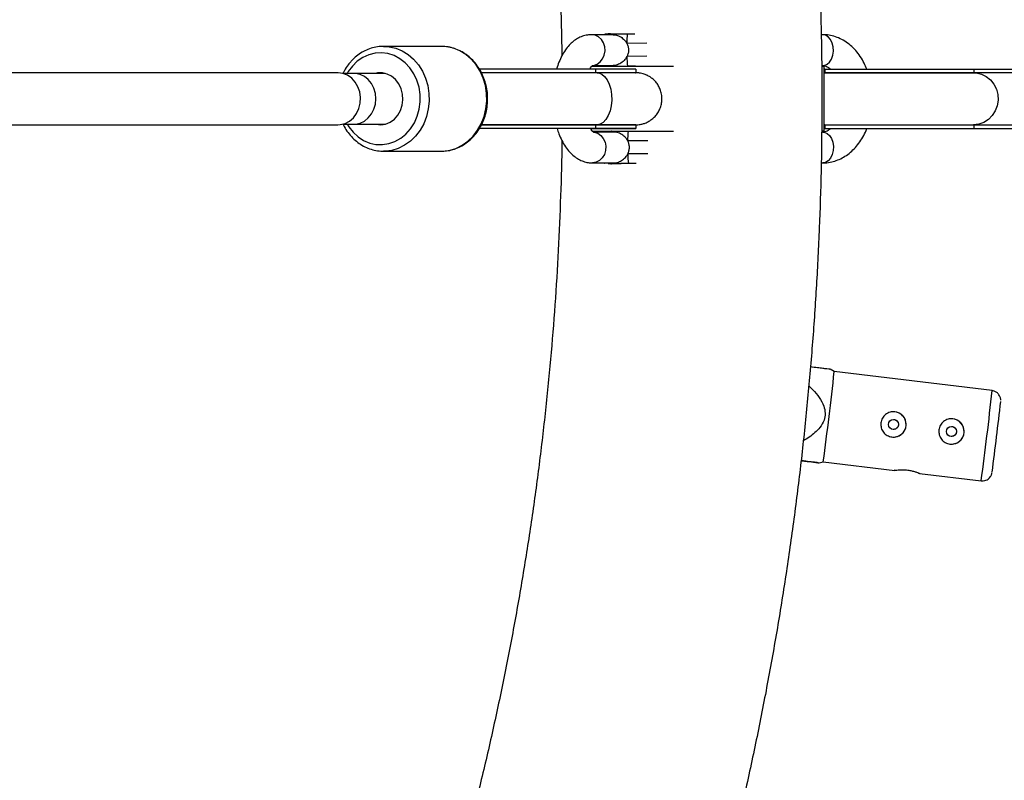
# Model space of a CAD drawing. Units: millimetres. Extents: x -5387 to 4698, y -2736 to 7347.
# Drawn here: x 389 to 692, y 2096 to 2330 of the extents above; entities that cross this region are included whole.
import ezdxf

# ---------------------------------------------------------------- set-up
doc = ezdxf.new("R2010")
doc.units = ezdxf.units.MM

msp = doc.modelspace()

# ---------------------------------------------------------------- linework, layer by layer
at = {"color": 7, "linetype": 'Continuous', "lineweight": 25}
for p, q in [((571.41, 2325.78), (564.76, 2325.78)), ((635.95, 2325.78), (635.46, 2325.78)), ((518.43, 2322.19), (500.67, 2322.19)), ((500.67, 2322.19), (501.38, 2322.17)), ((566.07, 2315.21), (530.18, 2315.21)), ((565.12, 2316.28), (571.4, 2316.28)), ((566.07, 2314.04), (566.07, 2315.21)), ((578.44, 2314.04), (578.44, 2315.21)), ((635.63, 2316.28), (635.95, 2316.28)), ((636.41, 2316.03), (635.7, 2316.03)), ((636.41, 2296.03), (636.41, 2316.03)), ((636.62, 2315.2), (636.41, 2315.2)), ((636.62, 2315.2), (636.62, 2314.03)), ((682.59, 2314.02), (682.59, 2315.19)), ((682.59, 2315.19), (697.08, 2315.19)), ((486.62, 2314.04), (-111.3, 2314.09)), ((491.55, 2313.85), (488.13, 2313.85)), ((491.99, 2313.83), (491.06, 2313.85)), ((501.15, 2313.86), (491.42, 2313.86)), ((491.99, 2313.83), (491.55, 2313.85)), ((566.43, 2314.04), (530.85, 2314.04)), ((636.62, 2314.03), (636.41, 2314.03)), ((701.39, 2314.02), (682.45, 2314.02)), ((-111.3, 2298.09), (486.62, 2298.04)), ((488.13, 2298.23), (491.55, 2298.23)), ((491.05, 2298.23), (492, 2298.25)), ((491.42, 2298.22), (501.15, 2298.22)), ((491.55, 2298.23), (492, 2298.25)), ((566.07, 2296.87), (530.2, 2296.87)), ((530.83, 2298.04), (566.43, 2298.04)), ((566.07, 2298.04), (530.83, 2298.04)), ((565.58, 2296.95), (566.07, 2296.87)), ((566.07, 2296.87), (566.07, 2298.04)), ((578.44, 2296.87), (578.44, 2298.04)), ((636.62, 2298.03), (636.41, 2298.03)), ((636.62, 2296.86), (636.41, 2296.86)), ((636.62, 2298.03), (636.62, 2296.86)), ((682.44, 2298.02), (701.38, 2298.02)), ((682.59, 2296.85), (682.59, 2298.02)), ((682.59, 2298.02), (697.08, 2298.02)), ((682.59, 2296.85), (697.08, 2296.85)), ((571.67, 2295.79), (565.34, 2295.79)), ((635.95, 2295.78), (635.61, 2295.78)), ((500.67, 2289.89), (518.43, 2289.89)), ((565.02, 2286.29), (571.65, 2286.29)), ((576.47, 2286.06), (571.6, 2286)), ((573.82, 2286.04), (571.6, 2286)), ((635.48, 2286.28), (635.95, 2286.28)), ((639.52, 2222.03), (638.25, 2222.72)), ((688.16, 2216.13), (639.52, 2222.03)), ((634.84, 2193.88), (636.15, 2194.23)), ((636.15, 2194.23), (658.13, 2191.57)), ((665.8, 2190.64), (684.79, 2188.34))]:
    msp.add_line(p, q, dxfattribs=at)
at = {"color": 8, "linetype": 'Continuous', "lineweight": 25}
for p, q in [((581.73, 2323.12), (575.63, 2323.08)), ((581.79, 2319.12), (575.66, 2319.08)), ((582.05, 2293.12), (575.88, 2293.08)), ((582.07, 2289.12), (575.92, 2289.08)), ((570.02, 2285.99), (569.86, 2285.98))]:
    msp.add_line(p, q, dxfattribs=at)
at = {"color": 8, "linetype": 'Continuous', "lineweight": 25, "flags": 128}
for points in [[(565.11, 2316.3), (565.37, 2316.34), (566.45, 2316.7), (567.4, 2317.38), (568.16, 2318.33), (568.67, 2319.49), (568.89, 2320.76), (568.8, 2322.05), (568.41, 2323.26), (567.76, 2324.31), (566.88, 2325.12), (565.84, 2325.62), (564.72, 2325.78)], [(570.6, 2326), (570.11, 2325.94), (569.67, 2325.78)], [(635.95, 2316.28), (636.4, 2316.32), (637.28, 2316.67), (638.06, 2317.34), (638.68, 2318.29), (639.1, 2319.43), (639.29, 2320.7), (639.23, 2321.99), (638.92, 2323.21), (638.4, 2324.27), (637.69, 2325.08), (636.85, 2325.6), (635.95, 2325.78), (635.95, 2325.78)], [(501.38, 2322.17), (502.36, 2322.07), (504.42, 2321.6), (506.4, 2320.79), (508.25, 2319.64), (509.93, 2318.19), (511.4, 2316.47), (512.63, 2314.52), (513.59, 2312.37), (514.27, 2310.09), (514.64, 2307.71), (514.7, 2305.3), (514.45, 2302.9), (513.89, 2300.58), (513.03, 2298.37), (511.9, 2296.34), (510.52, 2294.52), (508.92, 2292.96), (507.13, 2291.7), (505.2, 2290.75), (503.17, 2290.15), (501.37, 2289.91)], [(518.43, 2289.89), (518.84, 2289.9), (520.93, 2290.15), (522.96, 2290.75), (524.89, 2291.7), (526.68, 2292.96), (528.28, 2294.52), (529.66, 2296.34), (530.79, 2298.37), (531.65, 2300.58), (532.21, 2302.9), (532.46, 2305.3), (532.4, 2307.71), (532.03, 2310.09), (531.35, 2312.37), (530.39, 2314.51), (529.16, 2316.47), (527.69, 2318.19), (526.01, 2319.64), (524.16, 2320.79), (522.18, 2321.6), (520.12, 2322.07), (518.43, 2322.19)], [(489.42, 2298.23), (489.93, 2297.41), (491.26, 2295.72), (492.81, 2294.3), (494.54, 2293.19), (496.4, 2292.4), (498.34, 2291.97), (500.32, 2291.91), (502.29, 2292.21), (504.18, 2292.87), (505.96, 2293.87), (507.58, 2295.18), (508.99, 2296.78), (510.16, 2298.62), (511.06, 2300.65), (511.67, 2302.81), (511.96, 2305.07), (511.94, 2307.34), (511.6, 2309.59), (510.95, 2311.74), (510.01, 2313.74), (508.8, 2315.55), (507.36, 2317.1), (505.71, 2318.38), (503.92, 2319.33), (502.01, 2319.94), (500.04, 2320.18), (498.06, 2320.07), (496.12, 2319.58), (494.28, 2318.75), (492.58, 2317.59), (491.06, 2316.13), (491.06, 2316.13)], [(491.06, 2316.13), (489.76, 2314.41), (489.42, 2313.85)], [(566.43, 2314.04), (566.92, 2313.99), (567.88, 2313.62), (568.77, 2312.89), (569.55, 2311.85), (570.18, 2310.53), (570.64, 2309), (570.9, 2307.33), (570.96, 2305.61), (570.8, 2303.9), (570.44, 2302.29), (569.89, 2300.86), (569.17, 2299.67), (568.33, 2298.78), (567.41, 2298.23), (566.43, 2298.04)], [(682.44, 2314.02), (683.26, 2313.98), (684.85, 2313.61), (686.33, 2312.88), (687.63, 2311.83), (688.69, 2310.51), (689.45, 2308.99), (689.89, 2307.32), (689.97, 2305.59), (689.71, 2303.88), (689.11, 2302.28), (688.19, 2300.85), (687.01, 2299.66), (685.61, 2298.76), (684.06, 2298.21), (682.44, 2298.02)], [(682.44, 2314.02), (683.26, 2313.98), (684.85, 2313.61), (686.33, 2312.88), (687.63, 2311.83), (688.69, 2310.51), (689.45, 2308.99), (689.89, 2307.32), (689.97, 2305.59), (689.71, 2303.88), (689.11, 2302.28), (688.19, 2300.85), (687.01, 2299.66), (685.61, 2298.76), (684.06, 2298.21), (682.44, 2298.02)], [(565.32, 2295.77), (565.54, 2295.75), (566.63, 2295.41), (567.59, 2294.75), (568.37, 2293.81), (568.9, 2292.67), (569.14, 2291.41), (569.07, 2290.11), (568.7, 2288.89), (568.06, 2287.83), (567.2, 2287), (566.17, 2286.47), (565.06, 2286.29)], [(570.85, 2296.01), (570.37, 2295.95), (569.93, 2295.79)], [(635.95, 2295.78), (636.4, 2295.73), (637.28, 2295.38), (638.06, 2294.71), (638.68, 2293.76), (639.1, 2292.62), (639.29, 2291.35), (639.23, 2290.06), (638.92, 2288.84), (638.4, 2287.78), (637.69, 2286.97), (636.85, 2286.45), (635.95, 2286.28)]]:
    msp.add_lwpolyline(points, dxfattribs=at)
at = {"color": 7, "linetype": 'Continuous', "lineweight": 25, "flags": 128}
for points in [[(575.76, 2326.06), (577.31, 2326.07), (578.07, 2326.08)], [(564.72, 2316.04), (565.53, 2316.04), (567.53, 2316.04), (569.72, 2316.04), (572.05, 2316.04), (574.47, 2316.04), (576.93, 2316.04), (579.37, 2316.04), (581.75, 2316.04), (584.01, 2316.04), (586.11, 2316.04), (588, 2316.04), (589.64, 2316.04), (589.96, 2316.04)], [(578.26, 2316.08), (577.39, 2316.08), (575.85, 2316.06)], [(486.62, 2298.04), (487.34, 2298.08), (488.81, 2298.45), (490.18, 2299.17), (491.38, 2300.21), (492.36, 2301.52), (493.07, 2303.05), (493.48, 2304.71), (493.57, 2306.44), (493.33, 2308.15), (492.78, 2309.76), (491.94, 2311.19), (490.86, 2312.39), (489.57, 2313.29), (488.15, 2313.85), (486.65, 2314.04), (486.62, 2314.04)], [(492, 2298.25), (493.43, 2298.54), (494.78, 2299.17), (495.98, 2300.12), (496.98, 2301.35), (497.72, 2302.79), (498.18, 2304.38), (498.34, 2306.04), (498.18, 2307.71), (497.72, 2309.3), (496.97, 2310.74), (495.98, 2311.96), (494.78, 2312.91), (493.43, 2313.54), (491.99, 2313.83)], [(498.22, 2298.22), (498.32, 2298.2), (499.81, 2298.04), (501.31, 2298.26), (502.72, 2298.84), (504, 2299.76), (505.07, 2300.98), (505.89, 2302.42), (506.42, 2304.04), (506.64, 2305.76), (506.53, 2307.48), (506.1, 2309.14), (505.37, 2310.65), (504.38, 2311.95), (503.16, 2312.97), (501.78, 2313.67), (500.31, 2314.01), (498.8, 2313.98), (498.22, 2313.86)], [(564.86, 2296.03), (564.99, 2296.03), (566.16, 2296.04), (567.6, 2296.04), (569.27, 2296.04), (571.14, 2296.04), (573.15, 2296.04), (575.24, 2296.04), (577.37, 2296.04), (579.46, 2296.04), (581.46, 2296.04), (583.33, 2296.04), (585, 2296.04), (585.51, 2296.04)], [(564.86, 2296.03), (564.99, 2296.03), (566.16, 2296.04), (567.6, 2296.04), (569.27, 2296.04), (571.14, 2296.04), (573.15, 2296.04), (575.24, 2296.04), (577.37, 2296.04), (579.46, 2296.04), (581.46, 2296.04), (583.33, 2296.04), (585, 2296.04), (585.51, 2296.04)], [(564.96, 2296.04), (565.53, 2296.04), (567.53, 2296.04), (569.72, 2296.04), (572.05, 2296.04), (574.47, 2296.04), (576.93, 2296.04), (579.37, 2296.04), (581.75, 2296.04), (584.01, 2296.04), (586.11, 2296.04), (588, 2296.04), (589.64, 2296.04), (589.96, 2296.04)], [(635.69, 2296.03), (636.02, 2296.03), (636.37, 2296.03), (636.37, 2296.03), (636, 2296.03), (635.67, 2296.03)], [(501.37, 2289.91), (501.08, 2289.9), (500.67, 2289.89)], [(570.94, 2286.01), (570.23, 2285.99), (570.02, 2285.99)], [(576.47, 2286.06), (575.11, 2286.05), (573.82, 2286.04)], [(578.44, 2286.08), (577.64, 2286.08), (576.1, 2286.06)]]:
    msp.add_lwpolyline(points, dxfattribs=at)
at = {"color": 7, "linetype": 'Continuous', "lineweight": 25}
for centre, radius in [((-343.38, 2305.66), 4600), ((657.74, 2205.72), 1.55), ((675.61, 2203.55), 1.55)]:
    msp.add_circle(centre, radius, dxfattribs=at)
for centre, radius, start, end in [((589.63, 2323.94), 14.03, 171.3138, 183.5508), ((590.18, 2318.45), 14.53, 177.5429, 189.4698), ((590.43, 2288.45), 14.53, 177.5429, 189.4698), ((-53.49, 2295.49), 696.89, 352.79781, 353.94853), ((-267.21, 2317.71), 963.72, 352.44453, 353.74941), ((657.75, 2205.72), 3.9, 266.5304, 86.5294), ((-55.17, 2288.47), 697.71, 352.2373, 353.38735), ((675.62, 2203.55), 3.9, 266.5304, 86.5294)]:
    msp.add_arc(centre, radius, start, end, dxfattribs=at)
at = {"color": 8, "linetype": 'Continuous', "lineweight": 25}
for centre, radius, start, end in [((570.7, 2318.2), 2.2, 240.6617, 260.0026), ((593.27, 2293.9), 17.41, 172.9583, 182.7144), ((570.94, 2288.17), 2.17, 240.5968, 269.9274), ((-381.79, 2331.65), 1076.17, 352.34727, 353.83805)]:
    msp.add_arc(centre, radius, start, end, dxfattribs=at)
at = {"color": 7, "linetype": 'Continuous', "lineweight": 25}
for points, knots in [([(-339.3, 3281.03), (-342.44, 3281.02), (-351.43, 3280.99), (-366.28, 3280.71), (-383.81, 3280.07), (-401.34, 3279.11), (-418.84, 3277.83), (-436.32, 3276.24), (-453.77, 3274.34), (-471.18, 3272.12), (-488.54, 3269.59), (-505.86, 3266.75), (-523.13, 3263.6), (-540.33, 3260.13), (-557.47, 3256.36), (-574.54, 3252.28), (-591.53, 3247.89), (-608.45, 3243.2), (-625.27, 3238.2), (-642, 3232.91), (-658.63, 3227.31), (-675.16, 3221.41), (-691.58, 3215.22), (-707.89, 3208.73), (-724.08, 3201.95), (-740.14, 3194.88), (-756.08, 3187.52), (-771.87, 3179.88), (-787.53, 3171.95), (-803.04, 3163.74), (-818.41, 3155.25), (-833.61, 3146.49), (-848.66, 3137.46), (-863.54, 3128.16), (-878.25, 3118.59), (-892.79, 3108.76), (-907.15, 3098.66), (-921.32, 3088.32), (-935.31, 3077.71), (-949.1, 3066.86), (-962.7, 3055.76), (-976.09, 3044.42), (-989.28, 3032.84), (-1002.25, 3021.02), (-1015.02, 3008.97), (-1027.56, 2996.7), (-1039.88, 2984.2), (-1051.97, 2971.48), (-1063.83, 2958.54), (-1075.46, 2945.4), (-1086.85, 2932.05), (-1097.99, 2918.49), (-1108.89, 2904.73), (-1119.55, 2890.79), (-1129.94, 2876.65), (-1140.09, 2862.32), (-1149.97, 2847.82), (-1159.59, 2833.14), (-1168.94, 2818.29), (-1178.03, 2803.28), (-1186.84, 2788.1), (-1195.38, 2772.77), (-1203.64, 2757.28), (-1211.63, 2741.65), (-1219.32, 2725.88), (-1226.74, 2709.98), (-1233.87, 2693.94), (-1240.7, 2677.77), (-1247.25, 2661.49), (-1253.5, 2645.09), (-1259.45, 2628.58), (-1265.11, 2611.97), (-1270.47, 2595.25), (-1275.52, 2578.45), (-1280.27, 2561.55), (-1284.72, 2544.58), (-1288.86, 2527.52), (-1292.69, 2510.39), (-1296.22, 2493.2), (-1299.43, 2475.95), (-1302.33, 2458.64), (-1304.92, 2441.28), (-1307.2, 2423.88), (-1309.16, 2406.44), (-1310.81, 2388.97), (-1312.15, 2371.47), (-1313.17, 2353.95), (-1313.87, 2336.41), (-1314.26, 2318.86), (-1314.34, 2301.31), (-1314.09, 2283.77), (-1313.54, 2266.22), (-1312.66, 2248.7), (-1311.47, 2231.19), (-1309.97, 2213.7), (-1308.15, 2196.25), (-1306.02, 2178.83), (-1303.57, 2161.45), (-1300.81, 2144.11), (-1297.74, 2126.83), (-1294.36, 2109.61), (-1290.67, 2092.45), (-1286.67, 2075.37), (-1282.37, 2058.35), (-1277.76, 2041.42), (-1272.84, 2024.57), (-1267.62, 2007.81), (-1262.11, 1991.15), (-1256.29, 1974.59), (-1250.18, 1958.14), (-1243.77, 1941.81), (-1237.06, 1925.59), (-1230.07, 1909.49), (-1222.79, 1893.52), (-1215.22, 1877.69), (-1207.37, 1861.99), (-1199.24, 1846.44), (-1190.83, 1831.03), (-1182.14, 1815.78), (-1173.18, 1800.69), (-1163.95, 1785.77), (-1154.45, 1771.01), (-1144.69, 1756.42), (-1134.67, 1742.02), (-1124.39, 1727.79), (-1113.85, 1713.76), (-1103.07, 1699.91), (-1092.03, 1686.26), (-1080.76, 1672.81), (-1069.24, 1659.57), (-1057.49, 1646.54), (-1045.5, 1633.72), (-1033.29, 1621.12), (-1020.85, 1608.74), (-1008.18, 1596.58), (-995.31, 1584.66), (-982.22, 1572.97), (-968.92, 1561.52), (-955.42, 1550.3), (-941.72, 1539.34), (-927.82, 1528.62), (-913.73, 1518.15), (-899.46, 1507.94), (-885, 1497.99), (-870.37, 1488.3), (-855.57, 1478.87), (-840.59, 1469.71), (-825.46, 1460.83), (-810.17, 1452.21), (-794.73, 1443.88), (-779.13, 1435.82), (-763.4, 1428.04), (-747.53, 1420.55), (-731.53, 1413.35), (-715.4, 1406.43), (-699.14, 1399.81), (-682.77, 1393.48), (-666.29, 1387.44), (-649.71, 1381.71), (-633.02, 1376.27), (-616.24, 1371.13), (-599.37, 1366.3), (-582.41, 1361.77), (-565.38, 1357.55), (-548.27, 1353.63), (-531.09, 1350.03), (-513.86, 1346.73), (-496.56, 1343.74), (-479.22, 1341.07), (-461.83, 1338.71), (-444.4, 1336.66), (-426.93, 1334.92), (-409.44, 1333.5), (-391.92, 1332.4), (-374.39, 1331.61), (-356.85, 1331.14), (-339.3, 1330.98), (-321.75, 1331.14), (-304.2, 1331.61), (-286.67, 1332.4), (-269.16, 1333.5), (-251.66, 1334.92), (-234.2, 1336.66), (-216.77, 1338.71), (-199.38, 1341.07), (-182.03, 1343.74), (-164.74, 1346.73), (-147.5, 1350.03), (-130.33, 1353.63), (-113.22, 1357.55), (-96.18, 1361.77), (-79.23, 1366.3), (-62.36, 1371.13), (-45.57, 1376.27), (-28.89, 1381.71), (-12.3, 1387.44), (4.18, 1393.48), (20.55, 1399.81), (36.8, 1406.43), (52.93, 1413.35), (68.94, 1420.55), (84.81, 1428.04), (100.54, 1435.82), (116.13, 1443.87), (131.58, 1452.21), (146.87, 1460.82), (162, 1469.71), (176.97, 1478.87), (191.78, 1488.3), (206.41, 1497.99), (220.86, 1507.94), (235.14, 1518.15), (249.22, 1528.62), (263.12, 1539.34), (276.82, 1550.3), (290.32, 1561.51), (303.62, 1572.97), (316.71, 1584.66), (329.59, 1596.58), (342.25, 1608.74), (354.69, 1621.12), (366.91, 1633.72), (378.89, 1646.54), (390.65, 1659.57), (402.16, 1672.81), (413.44, 1686.26), (424.47, 1699.91), (435.26, 1713.75), (445.79, 1727.79), (456.07, 1742.02), (466.1, 1756.42), (475.86, 1771.01), (485.36, 1785.77), (494.59, 1800.69), (503.55, 1815.78), (512.23, 1831.03), (520.64, 1846.44), (528.78, 1861.99), (536.63, 1877.68), (544.2, 1893.52), (551.48, 1909.49), (558.47, 1925.58), (565.17, 1941.8), (571.58, 1958.14), (577.7, 1974.59), (583.51, 1991.15), (589.03, 2007.81), (594.25, 2024.57), (599.16, 2041.42), (603.77, 2058.35), (608.08, 2075.36), (612.08, 2092.45), (615.77, 2109.61), (619.15, 2126.83), (622.22, 2144.11), (624.98, 2161.44), (627.42, 2178.82), (629.55, 2196.24), (631.37, 2213.7), (632.88, 2231.18), (634.07, 2248.69), (634.94, 2266.22), (635.5, 2283.76), (635.74, 2301.31), (635.67, 2318.86), (635.28, 2336.41), (634.58, 2353.95), (633.56, 2371.47), (632.22, 2388.97), (630.57, 2406.44), (628.61, 2423.88), (626.33, 2441.28), (623.74, 2458.64), (620.84, 2475.95), (617.62, 2493.2), (614.1, 2510.39), (610.27, 2527.52), (606.13, 2544.57), (601.68, 2561.55), (596.93, 2578.45), (591.87, 2595.25), (586.52, 2611.97), (580.86, 2628.58), (574.91, 2645.09), (568.65, 2661.49), (562.11, 2677.77), (555.27, 2693.94), (548.15, 2709.97), (540.73, 2725.88), (533.03, 2741.65), (525.05, 2757.28), (516.79, 2772.77), (508.25, 2788.1), (499.44, 2803.28), (490.35, 2818.29), (481, 2833.14), (471.38, 2847.82), (461.49, 2862.32), (451.35, 2876.65), (440.95, 2890.78), (430.3, 2904.73), (419.4, 2918.49), (408.26, 2932.04), (396.87, 2945.4), (385.24, 2958.54), (373.38, 2971.48), (361.29, 2984.2), (348.97, 2996.7), (336.42, 3008.97), (323.66, 3021.02), (310.69, 3032.84), (297.5, 3044.42), (284.11, 3055.76), (270.51, 3066.86), (256.72, 3077.71), (242.73, 3088.31), (228.56, 3098.66), (214.2, 3108.76), (199.66, 3118.59), (184.95, 3128.16), (170.07, 3137.46), (155.02, 3146.49), (139.81, 3155.25), (124.45, 3163.74), (108.94, 3171.95), (93.28, 3179.87), (77.48, 3187.52), (61.55, 3194.88), (45.49, 3201.95), (29.3, 3208.73), (12.99, 3215.22), (-3.43, 3221.41), (-19.96, 3227.31), (-36.59, 3232.91), (-53.32, 3238.2), (-70.15, 3243.2), (-87.06, 3247.89), (-104.05, 3252.28), (-121.12, 3256.36), (-138.26, 3260.13), (-155.47, 3263.6), (-172.73, 3266.75), (-190.05, 3269.59), (-207.42, 3272.12), (-224.82, 3274.34), (-242.27, 3276.24), (-259.75, 3277.83), (-277.25, 3279.11), (-294.78, 3280.07), (-312.32, 3280.71), (-327.16, 3280.99), (-336.15, 3281.02), (-339.3, 3281.03)], [0, 0, 0, 0, 0.00154, 0.004404, 0.007269, 0.010134, 0.012998, 0.015863, 0.018728, 0.021593, 0.024457, 0.027322, 0.030187, 0.033051, 0.035916, 0.038781, 0.041646, 0.04451, 0.047375, 0.05024, 0.053104, 0.055969, 0.058834, 0.061699, 0.064563, 0.067428, 0.070293, 0.073157, 0.076022, 0.078887, 0.081752, 0.084616, 0.087481, 0.090346, 0.09321, 0.096075, 0.09894, 0.101805, 0.104669, 0.107534, 0.110399, 0.113263, 0.116128, 0.118993, 0.121858, 0.124722, 0.127587, 0.130452, 0.133316, 0.136181, 0.139046, 0.141911, 0.144775, 0.14764, 0.150505, 0.153369, 0.156234, 0.159099, 0.161964, 0.164828, 0.167693, 0.170558, 0.173422, 0.176287, 0.179152, 0.182017, 0.184881, 0.187746, 0.190611, 0.193475, 0.19634, 0.199205, 0.20207, 0.204934, 0.207799, 0.210664, 0.213528, 0.216393, 0.219258, 0.222123, 0.224987, 0.227852, 0.230717, 0.233581, 0.236446, 0.239311, 0.242176, 0.24504, 0.247905, 0.25077, 0.253634, 0.256499, 0.259364, 0.262229, 0.265093, 0.267958, 0.270823, 0.273687, 0.276552, 0.279417, 0.282282, 0.285146, 0.288011, 0.290876, 0.29374, 0.296605, 0.29947, 0.302335, 0.305199, 0.308064, 0.310929, 0.313793, 0.316658, 0.319523, 0.322388, 0.325252, 0.328117, 0.330982, 0.333846, 0.336711, 0.339576, 0.342441, 0.345305, 0.34817, 0.351035, 0.353899, 0.356764, 0.359629, 0.362494, 0.365358, 0.368223, 0.371088, 0.373952, 0.376817, 0.379682, 0.382547, 0.385411, 0.388276, 0.391141, 0.394005, 0.39687, 0.399735, 0.4026, 0.405464, 0.408329, 0.411194, 0.414058, 0.416923, 0.419788, 0.422653, 0.425517, 0.428382, 0.431247, 0.434111, 0.436976, 0.439841, 0.442706, 0.44557, 0.448435, 0.4513, 0.454164, 0.457029, 0.459894, 0.462759, 0.465623, 0.468488, 0.471353, 0.474217, 0.477082, 0.479947, 0.482812, 0.485676, 0.488541, 0.491406, 0.49427, 0.497135, 0.5, 0.502865, 0.505729, 0.508594, 0.511459, 0.514323, 0.517188, 0.520053, 0.522918, 0.525782, 0.528647, 0.531512, 0.534376, 0.537241, 0.540106, 0.542971, 0.545835, 0.5487, 0.551565, 0.554429, 0.557294, 0.560159, 0.563024, 0.565888, 0.568753, 0.571618, 0.574482, 0.577347, 0.580212, 0.583077, 0.585941, 0.588806, 0.591671, 0.594535, 0.5974, 0.600265, 0.60313, 0.605994, 0.608859, 0.611724, 0.614588, 0.617453, 0.620318, 0.623183, 0.626047, 0.628912, 0.631777, 0.634641, 0.637506, 0.640371, 0.643236, 0.6461, 0.648965, 0.65183, 0.654694, 0.657559, 0.660424, 0.663289, 0.666153, 0.669018, 0.671883, 0.674747, 0.677612, 0.680477, 0.683342, 0.686206, 0.689071, 0.691936, 0.6948, 0.697665, 0.70053, 0.703395, 0.706259, 0.709124, 0.711989, 0.714853, 0.717718, 0.720583, 0.723448, 0.726312, 0.729177, 0.732042, 0.734906, 0.737771, 0.740636, 0.743501, 0.746365, 0.74923, 0.752095, 0.754959, 0.757824, 0.760689, 0.763554, 0.766418, 0.769283, 0.772148, 0.775012, 0.777877, 0.780742, 0.783607, 0.786471, 0.789336, 0.792201, 0.795065, 0.79793, 0.800795, 0.80366, 0.806524, 0.809389, 0.812254, 0.815118, 0.817983, 0.820848, 0.823713, 0.826577, 0.829442, 0.832307, 0.835171, 0.838036, 0.840901, 0.843766, 0.84663, 0.849495, 0.85236, 0.855224, 0.858089, 0.860954, 0.863819, 0.866683, 0.869548, 0.872413, 0.875277, 0.878142, 0.881007, 0.883872, 0.886736, 0.889601, 0.892466, 0.89533, 0.898195, 0.90106, 0.903925, 0.906789, 0.909654, 0.912519, 0.915383, 0.918248, 0.921113, 0.923978, 0.926842, 0.929707, 0.932572, 0.935436, 0.938301, 0.941166, 0.944031, 0.946895, 0.94976, 0.952625, 0.955489, 0.958354, 0.961219, 0.964084, 0.966948, 0.969813, 0.972678, 0.975542, 0.978407, 0.981272, 0.984137, 0.987001, 0.989866, 0.992731, 0.995595, 0.99846, 1, 1, 1, 1]), ([(302.66, 2929.64), (306.31, 2925.86), (313.84, 2918.04), (324.97, 2905.91), (336.13, 2893.33), (347.04, 2880.54), (357.71, 2867.54), (368.14, 2854.35), (378.32, 2840.96), (388.24, 2827.39), (397.9, 2813.63), (407.31, 2799.69), (416.45, 2785.58), (425.33, 2771.29), (433.93, 2756.85), (442.26, 2742.24), (450.32, 2727.48), (458.1, 2712.58), (465.59, 2697.52), (472.81, 2682.33), (479.73, 2667.01), (486.37, 2651.56), (492.72, 2635.99), (498.77, 2620.3), (504.52, 2604.5), (509.98, 2588.6), (515.14, 2572.6), (520, 2556.5), (524.55, 2540.31), (528.8, 2524.04), (532.74, 2507.69), (536.38, 2491.28), (539.7, 2474.79), (542.72, 2458.25), (545.42, 2441.66), (547.81, 2425.01), (549.89, 2408.33), (551.66, 2391.6), (553.1, 2374.85), (554.24, 2358.08), (555.05, 2341.28), (555.49, 2328.32), (555.56, 2320.97), (555.57, 2319.21)], [0, 0, 0, 0, 0.023289, 0.048133, 0.072978, 0.097822, 0.122667, 0.147511, 0.172356, 0.1972, 0.222045, 0.24689, 0.271734, 0.296579, 0.321423, 0.346268, 0.371112, 0.395957, 0.420802, 0.445646, 0.470491, 0.495335, 0.52018, 0.545024, 0.569869, 0.594713, 0.619558, 0.644403, 0.669247, 0.694092, 0.718936, 0.743781, 0.768625, 0.79347, 0.818314, 0.843159, 0.868004, 0.892848, 0.917693, 0.942537, 0.967382, 0.992226, 1, 1, 1, 1]), ([(564.76, 2325.78), (564.33, 2325.76), (563.36, 2325.72), (561.9, 2325.33), (560.43, 2324.66), (559.06, 2323.72), (557.79, 2322.53), (556.63, 2321.07), (555.58, 2319.34), (554.7, 2317.36), (554.16, 2315.93), (553.97, 2315.14), (553.96, 2315.12)], [0, 0, 0, 0, 0.082276, 0.184595, 0.28696, 0.39199, 0.502051, 0.618746, 0.741928, 0.86927, 0.997384, 1, 1, 1, 1]), ([(570.58, 2326), (570.44, 2326), (570.04, 2326), (569.68, 2325.99), (569.45, 2325.98), (569.35, 2325.98), (569.17, 2325.96), (568.88, 2325.92), (568.64, 2325.84), (568.47, 2325.78)], [0, 0, 0, 0, 0.170177, 0.499728, 0.670027, 0.782753, 0.831119, 0.880129, 1, 1, 1, 1]), ([(570.6, 2326), (570.97, 2326.01), (571.18, 2326.02), (571.39, 2326.02), (571.44, 2326.02), (571.55, 2326.03), (571.59, 2326.03), (571.68, 2326.03), (571.71, 2326.03), (571.81, 2326.03), (571.87, 2326.03), (572.01, 2326.03), (572.09, 2326.04), (572.26, 2326.04), (572.34, 2326.04), (572.59, 2326.04), (572.74, 2326.04), (573.21, 2326.04), (573.52, 2326.05), (574.14, 2326.05), (574.46, 2326.05), (575.1, 2326.06), (575.43, 2326.06), (575.76, 2326.06)], [0, 0, 0, 0, 0.25, 0.25, 0.375, 0.375, 0.4375, 0.4375, 0.46875, 0.46875, 0.5, 0.5, 0.53125, 0.53125, 0.5625, 0.5625, 0.625, 0.625, 0.75, 0.75, 0.875, 0.875, 1, 1, 1, 1]), ([(571.42, 2325.73), (571.54, 2325.75), (572.07, 2325.81), (573.13, 2325.45), (574.4, 2324.69), (575.22, 2323.8), (575.56, 2323.2), (575.63, 2323.08)], [0, 0, 0, 0, 0.082414, 0.347329, 0.620165, 0.919214, 1, 1, 1, 1]), ([(649.59, 2315.11), (649.32, 2315.75), (648.74, 2317.15), (647.57, 2319.1), (646.15, 2320.94), (644.54, 2322.53), (642.77, 2323.83), (640.88, 2324.82), (638.91, 2325.47), (637.25, 2325.74), (636.27, 2325.77), (635.95, 2325.78)], [0, 0, 0, 0, 0.106038, 0.229564, 0.352974, 0.475626, 0.59673, 0.7156, 0.831932, 0.945919, 1, 1, 1, 1]), ([(501.41, 2322.14), (500.86, 2322.17), (499.65, 2322.21), (497.78, 2321.91), (495.85, 2321.3), (494.01, 2320.4), (492.33, 2319.23), (491.21, 2318.19), (490.38, 2317.28), (489.58, 2316.29), (488.75, 2315.09), (488.31, 2314.12), (488.17, 2313.83)], [0, 0, 0, 0, 0.101483, 0.225871, 0.35022, 0.47474, 0.5996, 0.719137, 0.747282, 0.817607, 0.943762, 1, 1, 1, 1]), ([(518.47, 2289.91), (519.01, 2289.93), (520.21, 2289.95), (522.04, 2290.36), (523.94, 2291.07), (525.74, 2292.09), (527.38, 2293.37), (528.86, 2294.9), (530.13, 2296.65), (531.18, 2298.58), (531.98, 2300.67), (532.51, 2302.86), (532.76, 2305.11), (532.74, 2307.39), (532.43, 2309.64), (531.84, 2311.82), (530.99, 2313.89), (529.89, 2315.81), (528.56, 2317.53), (527.03, 2319.02), (525.32, 2320.26), (523.48, 2321.21), (521.54, 2321.85), (519.74, 2322.18), (518.59, 2322.16), (518.11, 2322.15)], [0, 0, 0, 0, 0.03488, 0.078707, 0.122549, 0.166476, 0.210537, 0.254756, 0.29913, 0.34364, 0.388259, 0.43296, 0.477723, 0.522531, 0.567371, 0.61223, 0.657092, 0.701934, 0.746727, 0.791431, 0.836003, 0.880407, 0.924626, 0.968669, 1, 1, 1, 1]), ([(575.63, 2323.08), (575.79, 2322.77), (575.92, 2322.45), (576.05, 2321.95), (576.09, 2321.77), (576.13, 2321.43), (576.16, 2321.08), (576.14, 2320.74), (576.1, 2320.39), (576.07, 2320.22), (575.94, 2319.71), (575.82, 2319.39), (575.66, 2319.08)], [0, 0, 0, 0, 0.25, 0.25, 0.375, 0.375, 0.5, 0.625, 0.625, 0.75, 0.75, 1, 1, 1, 1]), ([(575.66, 2319.08), (575.66, 2319.06), (575.42, 2318.6), (574.78, 2317.73), (573.48, 2316.74), (572.3, 2316.38), (571.59, 2316.25), (571.41, 2316.29), (571.4, 2316.29)], [0, 0, 0, 0, 0.009023, 0.27902, 0.58038, 0.882266, 0.991654, 1, 1, 1, 1]), ([(564.22, 2315.21), (564.29, 2315.34), (564.52, 2315.74), (564.85, 2316.12), (565.11, 2316.35), (565.11, 2316.34), (565.11, 2316.34)], [0, 0, 0, 0, 0.1467921, 0.465552, 0.7811064, 1, 1, 1, 1]), ([(578.31, 2315.21), (578.34, 2315.21), (578.43, 2315.21), (577.57, 2315.21), (575.89, 2315.21), (573.32, 2315.21), (570.09, 2315.21), (567.41, 2315.21), (566.07, 2315.21)], [0, 0, 0, 0, 0.0874635, 0.2697512, 0.4519513, 0.6340038, 0.8161063, 1, 1, 1, 1]), ([(568.22, 2316.28), (568.23, 2316.27), (568.38, 2316.19), (568.64, 2316.1), (568.87, 2316.05), (568.96, 2316.04)], [0, 0, 0, 0, 0.0675306, 0.6570168, 1, 1, 1, 1]), ([(635.95, 2316.28), (636.05, 2316.27), (636.39, 2316.26), (636.96, 2316.12), (637.69, 2315.78), (638.18, 2315.37), (638.39, 2315.2)], [0, 0, 0, 0, 0.1382567, 0.4746365, 0.7700377, 1, 1, 1, 1]), ([(636.62, 2315.2), (637.62, 2315.2), (639.69, 2315.2), (643.43, 2315.2), (647.71, 2315.2), (652.47, 2315.2), (657.52, 2315.2), (662.61, 2315.2), (667.49, 2315.2), (671.92, 2315.2), (675.7, 2315.2), (678.75, 2315.19), (681.07, 2315.19), (682.09, 2315.19), (682.59, 2315.19)], [0, 0, 0, 0, 0.072473, 0.150228, 0.232882, 0.319633, 0.409186, 0.500414, 0.591641, 0.681195, 0.767946, 0.850599, 0.928355, 1, 1, 1, 1]), ([(636.62, 2315.2), (637.62, 2315.2), (639.69, 2315.2), (643.43, 2315.2), (647.71, 2315.2), (652.47, 2315.2), (657.52, 2315.2), (662.61, 2315.2), (667.49, 2315.2), (671.92, 2315.2), (675.7, 2315.2), (678.75, 2315.19), (681.07, 2315.19), (682.09, 2315.19), (682.59, 2315.19)], [0, 0, 0, 0, 0.072473, 0.150228, 0.232882, 0.319633, 0.409186, 0.500414, 0.591641, 0.681195, 0.767946, 0.850599, 0.928355, 1, 1, 1, 1]), ([(578.31, 2314.04), (578.34, 2314.04), (578.43, 2314.04), (577.57, 2314.04), (575.89, 2314.04), (573.32, 2314.04), (570.09, 2314.04), (567.41, 2314.04), (566.07, 2314.04)], [0, 0, 0, 0, 0.087463, 0.269751, 0.451951, 0.634004, 0.816106, 1, 1, 1, 1]), ([(578.44, 2298.04), (578.44, 2298.04), (578.45, 2298.04), (578.46, 2298.04), (578.49, 2298.04), (578.53, 2298.04), (578.59, 2298.04), (578.88, 2298.05), (579.36, 2298.08), (580.15, 2298.21), (581.06, 2298.45), (582.21, 2298.94), (583.32, 2299.65), (584.35, 2300.59), (585.2, 2301.68), (585.87, 2302.97), (586.31, 2304.4), (586.49, 2305.92), (586.36, 2307.46), (585.95, 2308.9), (585.34, 2310.15), (584.58, 2311.21), (583.72, 2312.08), (582.82, 2312.76), (581.91, 2313.27), (581.04, 2313.62), (580.26, 2313.84), (579.59, 2313.96), (579.08, 2314.02), (578.76, 2314.03), (578.59, 2314.04), (578.54, 2314.04), (578.51, 2314.04), (578.48, 2314.04), (578.45, 2314.04), (578.42, 2314.04), (578.32, 2314.04), (577.99, 2314.04), (577.29, 2314.04), (576.27, 2314.04), (574.96, 2314.04), (573.38, 2314.04), (571.54, 2314.04), (569.46, 2314.04), (567.71, 2314.04), (566.67, 2314.04), (566.43, 2314.04)], [0, 0, 0, 0, 0.002213, 0.009586, 0.012287, 0.01393, 0.015219, 0.017383, 0.030618, 0.042366, 0.063237, 0.084872, 0.113556, 0.137883, 0.164579, 0.1924, 0.220827, 0.24954, 0.280054, 0.308363, 0.334804, 0.359597, 0.382808, 0.404402, 0.42426, 0.442176, 0.45785, 0.470889, 0.480845, 0.487241, 0.489391, 0.49056, 0.491577, 0.493072, 0.496106, 0.505538, 0.53389, 0.58769, 0.644512, 0.70105, 0.757545, 0.814027, 0.870504, 0.92698, 0.983453, 1, 1, 1, 1]), ([(682.45, 2314.02), (682.26, 2314.02), (681.74, 2314.02), (680.65, 2314.02), (679.08, 2314.02), (677.26, 2314.02), (675.2, 2314.03), (672.92, 2314.03), (670.45, 2314.03), (667.82, 2314.03), (665.06, 2314.03), (662.21, 2314.03), (659.28, 2314.03), (656.32, 2314.03), (653.36, 2314.03), (650.44, 2314.03), (647.58, 2314.03), (644.82, 2314.03), (642.19, 2314.03), (639.74, 2314.03), (637.79, 2314.03), (636.77, 2314.03), (636.41, 2314.03)], [0, 0, 0, 0, 0.027583, 0.080094, 0.132606, 0.185109, 0.237608, 0.290104, 0.3426, 0.395094, 0.447588, 0.500082, 0.552576, 0.605069, 0.657563, 0.710056, 0.76255, 0.815044, 0.867537, 0.920032, 0.972527, 1, 1, 1, 1]), ([(682.45, 2314.02), (682.26, 2314.02), (681.74, 2314.02), (680.65, 2314.02), (679.08, 2314.02), (677.26, 2314.02), (675.2, 2314.03), (672.92, 2314.03), (670.45, 2314.03), (667.82, 2314.03), (665.06, 2314.03), (662.21, 2314.03), (659.28, 2314.03), (656.32, 2314.03), (653.36, 2314.03), (650.44, 2314.03), (647.58, 2314.03), (644.82, 2314.03), (642.19, 2314.03), (639.74, 2314.03), (637.79, 2314.03), (636.77, 2314.03), (636.41, 2314.03)], [0, 0, 0, 0, 0.0275826, 0.0800937, 0.1326057, 0.1851087, 0.2376076, 0.2901043, 0.3425997, 0.3950943, 0.4475884, 0.5000822, 0.5525758, 0.6050693, 0.6575627, 0.7100562, 0.7625498, 0.8150435, 0.8675375, 0.9200318, 0.9725268, 1, 1, 1, 1]), ([(636.62, 2314.03), (637.62, 2314.03), (639.69, 2314.03), (643.43, 2314.03), (647.71, 2314.03), (652.47, 2314.03), (657.52, 2314.03), (662.61, 2314.03), (667.49, 2314.03), (671.92, 2314.03), (675.7, 2314.03), (678.75, 2314.02), (681.07, 2314.02), (682.09, 2314.02), (682.59, 2314.02)], [0, 0, 0, 0, 0.072473, 0.150228, 0.232882, 0.319633, 0.409186, 0.500414, 0.591641, 0.681195, 0.767946, 0.850599, 0.928355, 1, 1, 1, 1]), ([(636.62, 2314.03), (637.62, 2314.03), (639.69, 2314.03), (643.43, 2314.03), (647.71, 2314.03), (652.47, 2314.03), (657.52, 2314.03), (662.61, 2314.03), (667.49, 2314.03), (671.92, 2314.03), (675.7, 2314.03), (678.75, 2314.02), (681.07, 2314.02), (682.09, 2314.02), (682.59, 2314.02)], [0, 0, 0, 0, 0.072473, 0.150228, 0.232882, 0.319633, 0.409186, 0.500414, 0.591641, 0.681195, 0.767946, 0.850599, 0.928355, 1, 1, 1, 1]), ([(488.12, 2298.37), (488.25, 2298.07), (488.69, 2297.1), (489.69, 2295.62), (491.08, 2293.97), (492.69, 2292.57), (494.45, 2291.44), (496.33, 2290.59), (498.29, 2290.07), (500, 2289.85), (501.03, 2289.92), (501.4, 2289.95)], [0, 0, 0, 0, 0.055027, 0.181376, 0.307545, 0.433419, 0.558882, 0.683845, 0.808285, 0.932264, 1, 1, 1, 1]), ([(554.14, 2296.86), (552.5, 2296.86), (549.12, 2296.86), (544, 2296.86), (539, 2296.86), (534.57, 2296.86), (531.61, 2296.86), (530.39, 2296.86), (530.2, 2296.86)], [0, 0, 0, 0, 0.184263, 0.382077, 0.579818, 0.777377, 0.963932, 1, 1, 1, 1]), ([(554.14, 2296.86), (554.31, 2296.32), (554.71, 2295.01), (555.57, 2293.13), (556.67, 2291.22), (557.94, 2289.62), (559.3, 2288.35), (560.69, 2287.4), (562.16, 2286.73), (563.62, 2286.35), (564.58, 2286.31), (565.02, 2286.29)], [0, 0, 0, 0, 0.094552, 0.224748, 0.357475, 0.491953, 0.606064, 0.713737, 0.816426, 0.916045, 1, 1, 1, 1]), ([(565.35, 2295.73), (565.35, 2295.73), (565.34, 2295.74), (565.05, 2295.97), (564.7, 2296.38), (564.45, 2296.8), (564.36, 2296.95)], [0, 0, 0, 0, 0.22632, 0.53739, 0.835785, 1, 1, 1, 1]), ([(564.41, 2296.87), (565.56, 2296.87), (567.96, 2296.87), (571.18, 2296.87), (574.06, 2296.87), (576.37, 2296.87), (577.73, 2296.87), (578.17, 2296.87), (578.29, 2296.87)], [0, 0, 0, 0, 0.0724728, 0.1502282, 0.2328818, 0.319633, 0.4091863, 0.4666667, 0.4666667, 0.4666667, 0.4666667]), ([(578.31, 2298.04), (578.34, 2298.04), (578.43, 2298.04), (577.57, 2298.04), (575.89, 2298.04), (573.32, 2298.04), (570.09, 2298.04), (567.41, 2298.04), (566.07, 2298.04)], [0, 0, 0, 0, 0.087463, 0.269751, 0.451951, 0.634004, 0.816106, 1, 1, 1, 1]), ([(578.31, 2296.87), (578.34, 2296.87), (578.43, 2296.87), (577.57, 2296.87), (575.89, 2296.87), (573.32, 2296.87), (570.09, 2296.87), (567.41, 2296.87), (566.07, 2296.87)], [0, 0, 0, 0, 0.087463, 0.269751, 0.451951, 0.634004, 0.816106, 1, 1, 1, 1]), ([(566.43, 2298.04), (566.85, 2298.04), (568.08, 2298.04), (569.96, 2298.04), (571.99, 2298.04), (573.77, 2298.04), (575.29, 2298.04), (576.53, 2298.04), (577.47, 2298.04), (578.12, 2298.04), (578.34, 2298.04), (578.41, 2298.04), (578.4, 2298.04), (578.4, 2298.04)], [0, 0, 0, 0, 0.059613, 0.173032, 0.286489, 0.399943, 0.513394, 0.626837, 0.740264, 0.85364, 0.966788, 0.994225, 1, 1, 1, 1]), ([(570.77, 2298.04), (571.35, 2298.04), (572.6, 2298.04), (574.22, 2298.04), (575.67, 2298.04), (576.83, 2298.04), (577.68, 2298.04), (578.18, 2298.04), (578.29, 2298.04), (578.32, 2298.04)], [0, 0, 0, 0, 0.136412, 0.292956, 0.449505, 0.606064, 0.762646, 0.919295, 1, 1, 1, 1]), ([(638.5, 2296.94), (638.48, 2296.92), (638.21, 2296.63), (637.66, 2296.28), (636.9, 2295.9), (636.35, 2295.79), (636.04, 2295.78), (635.95, 2295.78)], [0, 0, 0, 0, 0.012678, 0.286726, 0.571564, 0.880982, 1, 1, 1, 1]), ([(635.95, 2286.28), (636.39, 2286.29), (637.48, 2286.32), (639.21, 2286.66), (641.08, 2287.33), (642.85, 2288.28), (644.52, 2289.51), (646.05, 2291.01), (647.43, 2292.75), (648.63, 2294.69), (649.25, 2296.13), (649.57, 2296.85)], [0, 0, 0, 0, 0.0751582, 0.1869304, 0.2986995, 0.4113655, 0.5256578, 0.6419778, 0.7603332, 0.8803841, 1, 1, 1, 1]), ([(636.41, 2298.03), (636.62, 2298.03), (637.49, 2298.03), (639.24, 2298.03), (641.66, 2298.03), (644.25, 2298.03), (646.99, 2298.03), (649.83, 2298.03), (652.74, 2298.03), (655.69, 2298.03), (658.65, 2298.03), (661.59, 2298.03), (664.46, 2298.03), (667.25, 2298.03), (669.91, 2298.03), (672.41, 2298.03), (674.73, 2298.03), (676.84, 2298.03), (678.71, 2298.02), (680.33, 2298.02), (681.57, 2298.02), (682.18, 2298.02), (682.44, 2298.02)], [0, 0, 0, 0, 0.016317, 0.06881, 0.121304, 0.173799, 0.226295, 0.278791, 0.331288, 0.383785, 0.436281, 0.488778, 0.541275, 0.593771, 0.646268, 0.698764, 0.751259, 0.803753, 0.856246, 0.908736, 0.961221, 1, 1, 1, 1]), ([(636.41, 2298.03), (636.62, 2298.03), (637.49, 2298.03), (639.24, 2298.03), (641.66, 2298.03), (644.25, 2298.03), (646.99, 2298.03), (649.83, 2298.03), (652.74, 2298.03), (655.69, 2298.03), (658.65, 2298.03), (661.59, 2298.03), (664.46, 2298.03), (667.25, 2298.03), (669.91, 2298.03), (672.41, 2298.03), (674.73, 2298.03), (676.84, 2298.03), (678.71, 2298.02), (680.33, 2298.02), (681.57, 2298.02), (682.18, 2298.02), (682.44, 2298.02)], [0, 0, 0, 0, 0.016317, 0.06881, 0.121304, 0.173799, 0.226295, 0.278791, 0.331288, 0.383785, 0.436281, 0.488778, 0.541275, 0.593771, 0.646268, 0.698764, 0.751259, 0.803753, 0.856246, 0.908736, 0.961221, 1, 1, 1, 1]), ([(636.62, 2298.03), (637.62, 2298.03), (639.69, 2298.03), (643.43, 2298.03), (647.71, 2298.03), (652.47, 2298.03), (657.52, 2298.03), (662.61, 2298.03), (667.49, 2298.03), (671.92, 2298.03), (675.7, 2298.03), (678.75, 2298.02), (681.07, 2298.02), (682.09, 2298.02), (682.59, 2298.02)], [0, 0, 0, 0, 0.072473, 0.150228, 0.232882, 0.319633, 0.409186, 0.500414, 0.591641, 0.681195, 0.767946, 0.850599, 0.928355, 1, 1, 1, 1]), ([(636.62, 2298.03), (637.62, 2298.03), (639.69, 2298.03), (643.43, 2298.03), (647.71, 2298.03), (652.47, 2298.03), (657.52, 2298.03), (662.61, 2298.03), (667.49, 2298.03), (671.92, 2298.03), (675.7, 2298.03), (678.75, 2298.02), (681.07, 2298.02), (682.09, 2298.02), (682.59, 2298.02)], [0, 0, 0, 0, 0.072473, 0.150228, 0.232882, 0.319633, 0.409186, 0.500414, 0.591641, 0.681195, 0.767946, 0.850599, 0.928355, 1, 1, 1, 1]), ([(636.62, 2296.86), (637.62, 2296.86), (639.69, 2296.86), (643.43, 2296.86), (647.71, 2296.86), (652.47, 2296.86), (657.52, 2296.86), (662.61, 2296.86), (667.49, 2296.86), (671.92, 2296.86), (675.7, 2296.86), (678.75, 2296.85), (681.07, 2296.85), (682.09, 2296.85), (682.59, 2296.85)], [0, 0, 0, 0, 0.072473, 0.150228, 0.232882, 0.319633, 0.409186, 0.500414, 0.591641, 0.681195, 0.767946, 0.850599, 0.928355, 1, 1, 1, 1]), ([(636.62, 2296.86), (637.62, 2296.86), (639.69, 2296.86), (643.43, 2296.86), (647.71, 2296.86), (652.47, 2296.86), (657.52, 2296.86), (662.61, 2296.86), (667.49, 2296.86), (671.92, 2296.86), (675.7, 2296.86), (678.75, 2296.85), (681.07, 2296.85), (682.09, 2296.85), (682.59, 2296.85)], [0, 0, 0, 0, 0.072473, 0.150228, 0.232882, 0.319633, 0.409186, 0.500414, 0.591641, 0.681195, 0.767946, 0.850599, 0.928355, 1, 1, 1, 1]), ([(555.59, 2293.16), (555.59, 2292.39), (555.54, 2286.01), (555.16, 2274.04), (554.43, 2257.24), (553.35, 2240.46), (551.96, 2223.7), (550.26, 2206.97), (548.24, 2190.28), (545.91, 2173.63), (543.26, 2157.02), (540.31, 2140.47), (537.04, 2123.97), (533.47, 2107.54), (529.59, 2091.18), (525.4, 2074.9), (520.9, 2058.69), (516.1, 2042.58), (511, 2026.55), (505.6, 2010.63), (499.91, 1994.81), (493.91, 1979.1), (487.62, 1963.51), (481.04, 1948.03), (474.17, 1932.68), (467.01, 1917.47), (459.57, 1902.39), (451.85, 1887.45), (443.85, 1872.67), (435.57, 1858.03), (427.01, 1843.55), (418.19, 1829.24), (409.1, 1815.09), (399.75, 1801.12), (390.13, 1787.33), (380.26, 1773.71), (370.13, 1760.29), (359.75, 1747.06), (349.13, 1734.03), (338.26, 1721.2), (327.16, 1708.57), (315.8, 1696.17), (307.71, 1687.54), (303.34, 1683.12), (302.91, 1682.68)], [0, 0, 0, 0, 0.0034256, 0.0282719, 0.0531182, 0.0779645, 0.1028108, 0.1276571, 0.1525033, 0.1773496, 0.2021959, 0.2270422, 0.2518885, 0.2767348, 0.3015811, 0.3264273, 0.3512736, 0.3761199, 0.4009662, 0.4258125, 0.4506588, 0.4755051, 0.5003514, 0.5251976, 0.5500439, 0.5748902, 0.5997365, 0.6245828, 0.6494291, 0.6742754, 0.6991217, 0.7239679, 0.7488142, 0.7736605, 0.7985068, 0.8233531, 0.8481994, 0.8730457, 0.897892, 0.9227382, 0.9475845, 0.9724308, 0.9972771, 1, 1, 1, 1]), ([(570.83, 2296.01), (570.7, 2296), (570.3, 2296), (569.93, 2295.99), (569.71, 2295.98), (569.6, 2295.98), (569.42, 2295.96), (569.13, 2295.93), (568.89, 2295.84), (568.72, 2295.79)], [0, 0, 0, 0, 0.170177, 0.499728, 0.670027, 0.782753, 0.831119, 0.880129, 1, 1, 1, 1]), ([(575.88, 2293.08), (575.69, 2293.39), (575.21, 2294.17), (574.06, 2295.11), (572.76, 2295.73), (571.96, 2295.73), (571.66, 2295.73)], [0, 0, 0, 0, 0.202934, 0.501804, 0.813383, 1, 1, 1, 1]), ([(575.92, 2289.08), (576, 2289.23), (576.07, 2289.39), (576.19, 2289.71), (576.24, 2289.88), (576.36, 2290.39), (576.4, 2290.73), (576.4, 2291.25), (576.39, 2291.43), (576.34, 2291.77), (576.31, 2291.94), (576.22, 2292.27), (576.17, 2292.44), (576.04, 2292.76), (575.96, 2292.92), (575.88, 2293.08)], [0, 0, 0, 0, 0.125, 0.125, 0.25, 0.25, 0.5, 0.5, 0.625, 0.625, 0.75, 0.75, 0.875, 0.875, 1, 1, 1, 1]), ([(571.65, 2286.29), (571.67, 2286.29), (572.1, 2286.26), (573.04, 2286.47), (574.36, 2287.16), (575.34, 2288.09), (575.76, 2288.81), (575.92, 2289.08)], [0, 0, 0, 0, 0.008406, 0.278843, 0.548667, 0.834566, 1, 1, 1, 1]), ([(568.47, 2286.29), (568.48, 2286.28), (568.55, 2286.23), (568.63, 2286.21), (568.7, 2286.19)], [0, 0, 0, 0, 0.216597, 1, 1, 1, 1]), ([(576.1, 2286.06), (575.44, 2286.06), (574.8, 2286.05), (573.87, 2286.05), (573.56, 2286.05), (573.1, 2286.04), (572.94, 2286.04), (572.69, 2286.04), (572.61, 2286.04), (572.45, 2286.04), (572.36, 2286.04), (572.22, 2286.03), (572.16, 2286.03), (572.06, 2286.03), (572.02, 2286.03), (571.93, 2286.03), (571.89, 2286.03), (571.78, 2286.03), (571.73, 2286.02), (571.59, 2286.02), (571.5, 2286.02), (571.27, 2286.01), (571.12, 2286.01), (570.94, 2286.01)], [0, 0, 0, 0, 0.25, 0.25, 0.375, 0.375, 0.4375, 0.4375, 0.46875, 0.46875, 0.5, 0.5, 0.53125, 0.53125, 0.5625, 0.5625, 0.625, 0.625, 0.75, 0.75, 0.875, 0.875, 1, 1, 1, 1]), ([(638.23, 2222.68), (638.24, 2222.68), (638.27, 2222.68), (637.35, 2222.79), (635.98, 2222.96), (634.28, 2223.17), (632.92, 2223.33), (632.16, 2223.42)], [0, 0, 0, 0, 0.1162216, 0.3408233, 0.540007, 0.7437787, 1, 1, 1, 1]), ([(631.66, 2217.6), (632.09, 2217.2), (633.27, 2216.11), (634.91, 2214.06), (636.29, 2211.64), (636.85, 2209.18), (636.47, 2206.84), (635.24, 2204.82), (633.61, 2203.16), (631.88, 2201.75), (630.6, 2201.03), (629.96, 2200.67)], [0, 0, 0, 0, 0.082815, 0.225061, 0.366203, 0.469168, 0.572873, 0.689297, 0.793582, 0.898188, 1, 1, 1, 1]), ([(690.8, 2213.14), (690.8, 2213.18), (690.8, 2213.32), (690.76, 2213.69), (690.62, 2214.24), (690.27, 2214.93), (689.64, 2215.57), (688.9, 2216), (688.38, 2216.07), (688.16, 2216.1)], [0, 0, 0, 0, 0.047775, 0.135416, 0.246886, 0.434244, 0.650225, 0.848386, 1, 1, 1, 1]), ([(661.63, 2205.25), (661.6, 2204.99), (661.54, 2204.74), (661.38, 2204.26), (661.28, 2204.02), (661.02, 2203.58), (660.88, 2203.37), (660.55, 2202.98), (660.36, 2202.8), (659.96, 2202.49), (659.75, 2202.36), (659.29, 2202.12), (659.05, 2202.03), (658.56, 2201.89), (658.31, 2201.85), (657.8, 2201.81), (657.54, 2201.82), (657.03, 2201.88), (656.78, 2201.93), (656.29, 2202.09), (656.06, 2202.2), (655.61, 2202.45), (655.4, 2202.6), (655.02, 2202.93), (654.84, 2203.11), (654.53, 2203.51), (654.39, 2203.73), (654.16, 2204.18), (654.07, 2204.42), (653.93, 2204.91), (653.89, 2205.16), (653.85, 2205.67), (653.85, 2205.93), (653.91, 2206.44), (653.97, 2206.69), (654.13, 2207.18), (654.23, 2207.41), (654.48, 2207.86), (654.63, 2208.07), (654.96, 2208.45), (655.15, 2208.63), (655.55, 2208.94), (655.76, 2209.08), (656.21, 2209.31), (656.45, 2209.4), (656.95, 2209.54), (657.2, 2209.59), (657.71, 2209.63), (657.97, 2209.62), (658.48, 2209.56), (658.72, 2209.5), (659.21, 2209.34), (659.45, 2209.24), (659.89, 2208.99), (660.1, 2208.84), (660.49, 2208.51), (660.67, 2208.32), (660.98, 2207.93), (661.12, 2207.71), (661.35, 2207.26), (661.44, 2207.02), (661.58, 2206.53), (661.62, 2206.27), (661.66, 2205.76), (661.66, 2205.51), (661.63, 2205.25)], [0, 0, 0, 0, 0.03125, 0.03125, 0.0625, 0.0625, 0.09375, 0.09375, 0.125, 0.125, 0.15625, 0.15625, 0.1875, 0.1875, 0.21875, 0.21875, 0.25, 0.25, 0.28125, 0.28125, 0.3125, 0.3125, 0.34375, 0.34375, 0.375, 0.375, 0.40625, 0.40625, 0.4375, 0.4375, 0.46875, 0.46875, 0.5, 0.5, 0.53125, 0.53125, 0.5625, 0.5625, 0.59375, 0.59375, 0.625, 0.625, 0.65625, 0.65625, 0.6875, 0.6875, 0.71875, 0.71875, 0.75, 0.75, 0.78125, 0.78125, 0.8125, 0.8125, 0.84375, 0.84375, 0.875, 0.875, 0.90625, 0.90625, 0.9375, 0.9375, 0.96875, 0.96875, 1, 1, 1, 1]), ([(657.82, 2207.25), (657.91, 2207.24), (658.17, 2207.24), (658.57, 2207.05), (658.96, 2206.71), (659.22, 2206.25), (659.31, 2205.72), (659.22, 2205.2), (658.97, 2204.74), (658.58, 2204.39), (658.11, 2204.18), (657.79, 2204.18), (657.63, 2204.18)], [0, 0, 0, 0, 0.053472, 0.158999, 0.265127, 0.372793, 0.480559, 0.586849, 0.692393, 0.799021, 0.90694, 1, 1, 1, 1]), ([(679.5, 2203.08), (679.47, 2202.83), (679.41, 2202.58), (679.25, 2202.09), (679.14, 2201.86), (678.89, 2201.41), (678.75, 2201.2), (678.41, 2200.82), (678.23, 2200.64), (677.83, 2200.33), (677.62, 2200.19), (677.16, 2199.96), (676.92, 2199.87), (676.43, 2199.73), (676.18, 2199.68), (675.66, 2199.65), (675.41, 2199.65), (674.9, 2199.71), (674.65, 2199.77), (674.16, 2199.93), (673.93, 2200.03), (673.48, 2200.28), (673.27, 2200.43), (672.89, 2200.76), (672.71, 2200.95), (672.4, 2201.35), (672.26, 2201.56), (672.03, 2202.01), (671.94, 2202.25), (671.8, 2202.75), (671.76, 2203), (671.72, 2203.51), (671.72, 2203.77), (671.78, 2204.27), (671.84, 2204.52), (672, 2205.02), (672.1, 2205.25), (672.35, 2205.69), (672.5, 2205.9), (672.83, 2206.29), (673.02, 2206.46), (673.42, 2206.78), (673.63, 2206.92), (674.08, 2207.15), (674.32, 2207.24), (674.82, 2207.38), (675.07, 2207.42), (675.57, 2207.46), (675.83, 2207.46), (676.34, 2207.39), (676.59, 2207.34), (677.08, 2207.18), (677.32, 2207.07), (677.76, 2206.82), (677.97, 2206.68), (678.36, 2206.34), (678.54, 2206.16), (678.85, 2205.76), (678.99, 2205.55), (679.22, 2205.09), (679.31, 2204.85), (679.45, 2204.36), (679.49, 2204.11), (679.53, 2203.6), (679.53, 2203.34), (679.5, 2203.08)], [0, 0, 0, 0, 0.03125, 0.03125, 0.0625, 0.0625, 0.09375, 0.09375, 0.125, 0.125, 0.15625, 0.15625, 0.1875, 0.1875, 0.21875, 0.21875, 0.25, 0.25, 0.28125, 0.28125, 0.3125, 0.3125, 0.34375, 0.34375, 0.375, 0.375, 0.40625, 0.40625, 0.4375, 0.4375, 0.46875, 0.46875, 0.5, 0.5, 0.53125, 0.53125, 0.5625, 0.5625, 0.59375, 0.59375, 0.625, 0.625, 0.65625, 0.65625, 0.6875, 0.6875, 0.71875, 0.71875, 0.75, 0.75, 0.78125, 0.78125, 0.8125, 0.8125, 0.84375, 0.84375, 0.875, 0.875, 0.90625, 0.90625, 0.9375, 0.9375, 0.96875, 0.96875, 1, 1, 1, 1]), ([(675.69, 2205.08), (675.78, 2205.08), (676.04, 2205.08), (676.44, 2204.89), (676.83, 2204.54), (677.09, 2204.08), (677.18, 2203.56), (677.09, 2203.04), (676.84, 2202.58), (676.45, 2202.23), (675.98, 2202.02), (675.66, 2202.02), (675.5, 2202.02)], [0, 0, 0, 0, 0.053472, 0.158999, 0.265127, 0.372793, 0.480559, 0.586849, 0.692393, 0.799021, 0.90694, 1, 1, 1, 1]), ([(634.52, 2193.92), (634.31, 2193.95), (633.9, 2194), (632.65, 2194.15), (631.12, 2194.33), (629.78, 2194.49), (629.29, 2194.55)], [0, 0, 0, 0, 0.192595, 0.391593, 0.778412, 1, 1, 1, 1]), ([(629.3, 2194.56), (629.66, 2194.51), (631.06, 2194.34), (633, 2194.11), (634.45, 2193.93), (634.96, 2193.87), (634.84, 2193.88), (634.84, 2193.88)], [0, 0, 0, 0, 0.134693, 0.51374, 0.797363, 0.995068, 1, 1, 1, 1]), ([(658.13, 2191.58), (658.12, 2191.58), (658.07, 2191.57), (658.41, 2191.62), (659.12, 2191.7), (660.2, 2191.77), (661.47, 2191.73), (662.78, 2191.56), (663.97, 2191.29), (664.96, 2190.98), (665.6, 2190.73), (665.88, 2190.61), (665.81, 2190.64), (665.81, 2190.64)], [0, 0, 0, 0, 0.031387, 0.134506, 0.238744, 0.346462, 0.454917, 0.559842, 0.66255, 0.767716, 0.876213, 0.983834, 1, 1, 1, 1]), ([(684.79, 2188.36), (684.85, 2188.34), (685.21, 2188.26), (685.85, 2188.37), (686.6, 2188.65), (687.16, 2189.06), (687.56, 2189.5), (687.83, 2189.93), (687.98, 2190.29), (688.05, 2190.54), (688.09, 2190.68), (688.1, 2190.76), (688.11, 2190.79), (688.11, 2190.81)], [0, 0, 0, 0, 0.033298, 0.223702, 0.382822, 0.520973, 0.64127, 0.74379, 0.826563, 0.883138, 0.920414, 0.964019, 1, 1, 1, 1])]:
    msp.add_open_spline(points, degree=3, knots=knots, dxfattribs=at)

doc.saveas('drawing.dxf')
